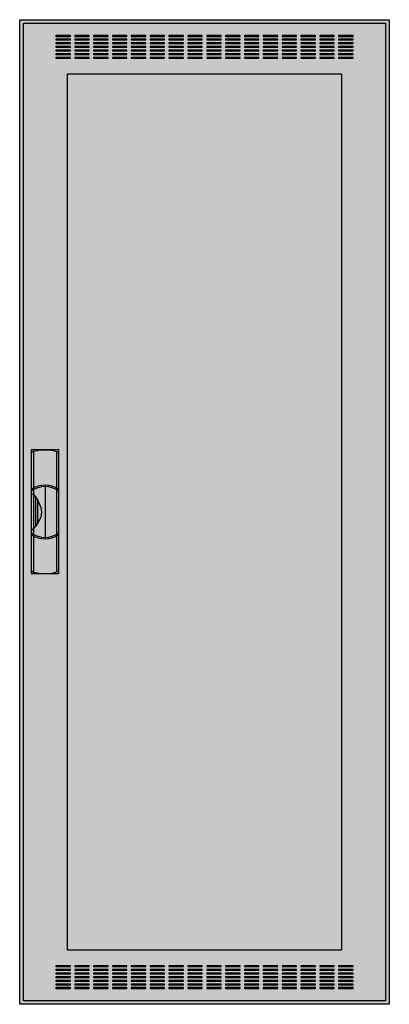
# Model space of a CAD drawing. Extents: x -50 to 0, y 0 to 136.
import ezdxf

# ---------------------------------------------------------------- set-up
doc = ezdxf.new("R2010")
doc.units = 0
doc.linetypes.add('L000000020000FFFFFF', pattern=[0])
doc.layers.get('0').update_dxf_attribs({"linetype": 'CONTINUOUS'})
doc.layers.add('3', color=7, linetype='CONTINUOUS')
doc.layers.add('47', color=7, linetype='CONTINUOUS')

# ---------------------------------------------------------------- blocks, each defined once
blk = doc.blocks.new('ctw29s')
at = {"layer": '3', "color": 7, "linetype": 'CONTINUOUS'}
for points in [[(0.5, 135.5), (0.5, -0.5), (-50.5, -0.5), (-50.5, 135.5)], [(0, 135), (0, 0), (-50, 0), (-50, 135)], [(-43.5, 133.2), (-43.5, 133.3), (-45.5, 133.3), (-45.5, 133.2)], [(-40.9, 133.2), (-40.9, 133.3), (-42.9, 133.3), (-42.9, 133.2)], [(-38.3, 133.2), (-38.3, 133.3), (-40.3, 133.3), (-40.3, 133.2)], [(-35.7, 133.2), (-35.7, 133.3), (-37.7, 133.3), (-37.7, 133.2)], [(-33.1, 133.2), (-33.1, 133.3), (-35.1, 133.3), (-35.1, 133.2)], [(-30.5, 133.2), (-30.5, 133.3), (-32.5, 133.3), (-32.5, 133.2)], [(-27.9, 133.2), (-27.9, 133.3), (-29.9, 133.3), (-29.9, 133.2)], [(-25.3, 133.2), (-25.3, 133.3), (-27.3, 133.3), (-27.3, 133.2)], [(-22.7, 133.2), (-22.7, 133.3), (-24.7, 133.3), (-24.7, 133.2)], [(-20.1, 133.2), (-20.1, 133.3), (-22.1, 133.3), (-22.1, 133.2)], [(-17.5, 133.2), (-17.5, 133.3), (-19.5, 133.3), (-19.5, 133.2)], [(-14.9, 133.2), (-14.9, 133.3), (-16.9, 133.3), (-16.9, 133.2)], [(-12.3, 133.2), (-12.3, 133.3), (-14.3, 133.3), (-14.3, 133.2)], [(-9.7, 133.2), (-9.7, 133.3), (-11.7, 133.3), (-11.7, 133.2)], [(-7.1, 133.2), (-7.1, 133.3), (-9.1, 133.3), (-9.1, 133.2)], [(-4.5, 133.2), (-4.5, 133.3), (-6.5, 133.3), (-6.5, 133.2)], [(-43.5, 132.7), (-43.5, 132.8), (-45.5, 132.8), (-45.5, 132.7)], [(-43.5, 132.2), (-43.5, 132.3), (-45.5, 132.3), (-45.5, 132.2)], [(-40.9, 132.7), (-40.9, 132.8), (-42.9, 132.8), (-42.9, 132.7)], [(-40.9, 132.2), (-40.9, 132.3), (-42.9, 132.3), (-42.9, 132.2)], [(-38.3, 132.7), (-38.3, 132.8), (-40.3, 132.8), (-40.3, 132.7)], [(-38.3, 132.2), (-38.3, 132.3), (-40.3, 132.3), (-40.3, 132.2)], [(-35.7, 132.7), (-35.7, 132.8), (-37.7, 132.8), (-37.7, 132.7)], [(-35.7, 132.2), (-35.7, 132.3), (-37.7, 132.3), (-37.7, 132.2)], [(-33.1, 132.7), (-33.1, 132.8), (-35.1, 132.8), (-35.1, 132.7)], [(-33.1, 132.2), (-33.1, 132.3), (-35.1, 132.3), (-35.1, 132.2)], [(-30.5, 132.7), (-30.5, 132.8), (-32.5, 132.8), (-32.5, 132.7)], [(-30.5, 132.2), (-30.5, 132.3), (-32.5, 132.3), (-32.5, 132.2)], [(-27.9, 132.7), (-27.9, 132.8), (-29.9, 132.8), (-29.9, 132.7)], [(-27.9, 132.2), (-27.9, 132.3), (-29.9, 132.3), (-29.9, 132.2)], [(-25.3, 132.7), (-25.3, 132.8), (-27.3, 132.8), (-27.3, 132.7)], [(-25.3, 132.2), (-25.3, 132.3), (-27.3, 132.3), (-27.3, 132.2)], [(-22.7, 132.7), (-22.7, 132.8), (-24.7, 132.8), (-24.7, 132.7)], [(-22.7, 132.2), (-22.7, 132.3), (-24.7, 132.3), (-24.7, 132.2)], [(-20.1, 132.7), (-20.1, 132.8), (-22.1, 132.8), (-22.1, 132.7)], [(-20.1, 132.2), (-20.1, 132.3), (-22.1, 132.3), (-22.1, 132.2)], [(-17.5, 132.7), (-17.5, 132.8), (-19.5, 132.8), (-19.5, 132.7)], [(-17.5, 132.2), (-17.5, 132.3), (-19.5, 132.3), (-19.5, 132.2)], [(-14.9, 132.7), (-14.9, 132.8), (-16.9, 132.8), (-16.9, 132.7)], [(-14.9, 132.2), (-14.9, 132.3), (-16.9, 132.3), (-16.9, 132.2)], [(-12.3, 132.7), (-12.3, 132.8), (-14.3, 132.8), (-14.3, 132.7)], [(-12.3, 132.2), (-12.3, 132.3), (-14.3, 132.3), (-14.3, 132.2)], [(-9.7, 132.7), (-9.7, 132.8), (-11.7, 132.8), (-11.7, 132.7)], [(-9.7, 132.2), (-9.7, 132.3), (-11.7, 132.3), (-11.7, 132.2)], [(-7.1, 132.7), (-7.1, 132.8), (-9.1, 132.8), (-9.1, 132.7)], [(-7.1, 132.2), (-7.1, 132.3), (-9.1, 132.3), (-9.1, 132.2)], [(-4.5, 132.7), (-4.5, 132.8), (-6.5, 132.8), (-6.5, 132.7)], [(-4.5, 132.2), (-4.5, 132.3), (-6.5, 132.3), (-6.5, 132.2)], [(-43.5, 131.7), (-43.5, 131.8), (-45.5, 131.8), (-45.5, 131.7)], [(-43.5, 131.2), (-43.5, 131.3), (-45.5, 131.3), (-45.5, 131.2)], [(-43.5, 130.7), (-43.5, 130.8), (-45.5, 130.8), (-45.5, 130.7)], [(-40.9, 131.7), (-40.9, 131.8), (-42.9, 131.8), (-42.9, 131.7)], [(-40.9, 131.2), (-40.9, 131.3), (-42.9, 131.3), (-42.9, 131.2)], [(-40.9, 130.7), (-40.9, 130.8), (-42.9, 130.8), (-42.9, 130.7)], [(-38.3, 131.7), (-38.3, 131.8), (-40.3, 131.8), (-40.3, 131.7)], [(-38.3, 131.2), (-38.3, 131.3), (-40.3, 131.3), (-40.3, 131.2)], [(-38.3, 130.7), (-38.3, 130.8), (-40.3, 130.8), (-40.3, 130.7)], [(-35.7, 131.7), (-35.7, 131.8), (-37.7, 131.8), (-37.7, 131.7)], [(-35.7, 131.2), (-35.7, 131.3), (-37.7, 131.3), (-37.7, 131.2)], [(-35.7, 130.7), (-35.7, 130.8), (-37.7, 130.8), (-37.7, 130.7)], [(-33.1, 131.7), (-33.1, 131.8), (-35.1, 131.8), (-35.1, 131.7)], [(-33.1, 131.2), (-33.1, 131.3), (-35.1, 131.3), (-35.1, 131.2)], [(-33.1, 130.7), (-33.1, 130.8), (-35.1, 130.8), (-35.1, 130.7)], [(-30.5, 131.7), (-30.5, 131.8), (-32.5, 131.8), (-32.5, 131.7)], [(-30.5, 131.2), (-30.5, 131.3), (-32.5, 131.3), (-32.5, 131.2)], [(-30.5, 130.7), (-30.5, 130.8), (-32.5, 130.8), (-32.5, 130.7)], [(-27.9, 131.7), (-27.9, 131.8), (-29.9, 131.8), (-29.9, 131.7)], [(-27.9, 131.2), (-27.9, 131.3), (-29.9, 131.3), (-29.9, 131.2)], [(-27.9, 130.7), (-27.9, 130.8), (-29.9, 130.8), (-29.9, 130.7)], [(-25.3, 131.7), (-25.3, 131.8), (-27.3, 131.8), (-27.3, 131.7)], [(-25.3, 131.2), (-25.3, 131.3), (-27.3, 131.3), (-27.3, 131.2)], [(-25.3, 130.7), (-25.3, 130.8), (-27.3, 130.8), (-27.3, 130.7)], [(-22.7, 131.7), (-22.7, 131.8), (-24.7, 131.8), (-24.7, 131.7)], [(-22.7, 131.2), (-22.7, 131.3), (-24.7, 131.3), (-24.7, 131.2)], [(-22.7, 130.7), (-22.7, 130.8), (-24.7, 130.8), (-24.7, 130.7)], [(-20.1, 131.7), (-20.1, 131.8), (-22.1, 131.8), (-22.1, 131.7)], [(-20.1, 131.2), (-20.1, 131.3), (-22.1, 131.3), (-22.1, 131.2)], [(-20.1, 130.7), (-20.1, 130.8), (-22.1, 130.8), (-22.1, 130.7)], [(-17.5, 131.7), (-17.5, 131.8), (-19.5, 131.8), (-19.5, 131.7)], [(-17.5, 131.2), (-17.5, 131.3), (-19.5, 131.3), (-19.5, 131.2)], [(-17.5, 130.7), (-17.5, 130.8), (-19.5, 130.8), (-19.5, 130.7)], [(-14.9, 131.7), (-14.9, 131.8), (-16.9, 131.8), (-16.9, 131.7)], [(-14.9, 131.2), (-14.9, 131.3), (-16.9, 131.3), (-16.9, 131.2)], [(-14.9, 130.7), (-14.9, 130.8), (-16.9, 130.8), (-16.9, 130.7)], [(-12.3, 131.7), (-12.3, 131.8), (-14.3, 131.8), (-14.3, 131.7)], [(-12.3, 131.2), (-12.3, 131.3), (-14.3, 131.3), (-14.3, 131.2)], [(-12.3, 130.7), (-12.3, 130.8), (-14.3, 130.8), (-14.3, 130.7)], [(-9.7, 131.7), (-9.7, 131.8), (-11.7, 131.8), (-11.7, 131.7)], [(-9.7, 131.2), (-9.7, 131.3), (-11.7, 131.3), (-11.7, 131.2)], [(-9.7, 130.7), (-9.7, 130.8), (-11.7, 130.8), (-11.7, 130.7)], [(-7.1, 131.7), (-7.1, 131.8), (-9.1, 131.8), (-9.1, 131.7)], [(-7.1, 131.2), (-7.1, 131.3), (-9.1, 131.3), (-9.1, 131.2)], [(-7.1, 130.7), (-7.1, 130.8), (-9.1, 130.8), (-9.1, 130.7)], [(-4.5, 131.7), (-4.5, 131.8), (-6.5, 131.8), (-6.5, 131.7)], [(-4.5, 131.2), (-4.5, 131.3), (-6.5, 131.3), (-6.5, 131.2)], [(-4.5, 130.7), (-4.5, 130.8), (-6.5, 130.8), (-6.5, 130.7)], [(-43.5, 130.2), (-43.5, 130.3), (-45.5, 130.3), (-45.5, 130.2)], [(-40.9, 130.2), (-40.9, 130.3), (-42.9, 130.3), (-42.9, 130.2)], [(-38.3, 130.2), (-38.3, 130.3), (-40.3, 130.3), (-40.3, 130.2)], [(-35.7, 130.2), (-35.7, 130.3), (-37.7, 130.3), (-37.7, 130.2)], [(-33.1, 130.2), (-33.1, 130.3), (-35.1, 130.3), (-35.1, 130.2)], [(-30.5, 130.2), (-30.5, 130.3), (-32.5, 130.3), (-32.5, 130.2)], [(-27.9, 130.2), (-27.9, 130.3), (-29.9, 130.3), (-29.9, 130.2)], [(-25.3, 130.2), (-25.3, 130.3), (-27.3, 130.3), (-27.3, 130.2)], [(-22.7, 130.2), (-22.7, 130.3), (-24.7, 130.3), (-24.7, 130.2)], [(-20.1, 130.2), (-20.1, 130.3), (-22.1, 130.3), (-22.1, 130.2)], [(-17.5, 130.2), (-17.5, 130.3), (-19.5, 130.3), (-19.5, 130.2)], [(-14.9, 130.2), (-14.9, 130.3), (-16.9, 130.3), (-16.9, 130.2)], [(-12.3, 130.2), (-12.3, 130.3), (-14.3, 130.3), (-14.3, 130.2)], [(-9.7, 130.2), (-9.7, 130.3), (-11.7, 130.3), (-11.7, 130.2)], [(-7.1, 130.2), (-7.1, 130.3), (-9.1, 130.3), (-9.1, 130.2)], [(-4.5, 130.2), (-4.5, 130.3), (-6.5, 130.3), (-6.5, 130.2)], [(-43.9, 7), (-43.9, 128), (-6.1, 128), (-6.1, 7)], [(-43.5, 4.7), (-43.5, 4.8), (-45.5, 4.8), (-45.5, 4.7)], [(-43.5, 4.2), (-43.5, 4.3), (-45.5, 4.3), (-45.5, 4.2)], [(-40.9, 4.7), (-40.9, 4.8), (-42.9, 4.8), (-42.9, 4.7)], [(-40.9, 4.2), (-40.9, 4.3), (-42.9, 4.3), (-42.9, 4.2)], [(-38.3, 4.7), (-38.3, 4.8), (-40.3, 4.8), (-40.3, 4.7)], [(-38.3, 4.2), (-38.3, 4.3), (-40.3, 4.3), (-40.3, 4.2)], [(-35.7, 4.7), (-35.7, 4.8), (-37.7, 4.8), (-37.7, 4.7)], [(-35.7, 4.2), (-35.7, 4.3), (-37.7, 4.3), (-37.7, 4.2)], [(-33.1, 4.7), (-33.1, 4.8), (-35.1, 4.8), (-35.1, 4.7)], [(-33.1, 4.2), (-33.1, 4.3), (-35.1, 4.3), (-35.1, 4.2)], [(-30.5, 4.7), (-30.5, 4.8), (-32.5, 4.8), (-32.5, 4.7)], [(-30.5, 4.2), (-30.5, 4.3), (-32.5, 4.3), (-32.5, 4.2)], [(-27.9, 4.7), (-27.9, 4.8), (-29.9, 4.8), (-29.9, 4.7)], [(-27.9, 4.2), (-27.9, 4.3), (-29.9, 4.3), (-29.9, 4.2)], [(-25.3, 4.7), (-25.3, 4.8), (-27.3, 4.8), (-27.3, 4.7)], [(-25.3, 4.2), (-25.3, 4.3), (-27.3, 4.3), (-27.3, 4.2)], [(-22.7, 4.7), (-22.7, 4.8), (-24.7, 4.8), (-24.7, 4.7)], [(-22.7, 4.2), (-22.7, 4.3), (-24.7, 4.3), (-24.7, 4.2)], [(-20.1, 4.7), (-20.1, 4.8), (-22.1, 4.8), (-22.1, 4.7)], [(-20.1, 4.2), (-20.1, 4.3), (-22.1, 4.3), (-22.1, 4.2)], [(-17.5, 4.7), (-17.5, 4.8), (-19.5, 4.8), (-19.5, 4.7)], [(-17.5, 4.2), (-17.5, 4.3), (-19.5, 4.3), (-19.5, 4.2)], [(-14.9, 4.7), (-14.9, 4.8), (-16.9, 4.8), (-16.9, 4.7)], [(-14.9, 4.2), (-14.9, 4.3), (-16.9, 4.3), (-16.9, 4.2)], [(-12.3, 4.7), (-12.3, 4.8), (-14.3, 4.8), (-14.3, 4.7)], [(-12.3, 4.2), (-12.3, 4.3), (-14.3, 4.3), (-14.3, 4.2)], [(-9.7, 4.7), (-9.7, 4.8), (-11.7, 4.8), (-11.7, 4.7)], [(-9.7, 4.2), (-9.7, 4.3), (-11.7, 4.3), (-11.7, 4.2)], [(-7.1, 4.7), (-7.1, 4.8), (-9.1, 4.8), (-9.1, 4.7)], [(-7.1, 4.2), (-7.1, 4.3), (-9.1, 4.3), (-9.1, 4.2)], [(-4.5, 4.7), (-4.5, 4.8), (-6.5, 4.8), (-6.5, 4.7)], [(-4.5, 4.2), (-4.5, 4.3), (-6.5, 4.3), (-6.5, 4.2)], [(-43.5, 3.7), (-43.5, 3.8), (-45.5, 3.8), (-45.5, 3.7)], [(-43.5, 3.2), (-43.5, 3.3), (-45.5, 3.3), (-45.5, 3.2)], [(-43.5, 2.7), (-43.5, 2.8), (-45.5, 2.8), (-45.5, 2.7)], [(-40.9, 3.7), (-40.9, 3.8), (-42.9, 3.8), (-42.9, 3.7)], [(-40.9, 3.2), (-40.9, 3.3), (-42.9, 3.3), (-42.9, 3.2)], [(-40.9, 2.7), (-40.9, 2.8), (-42.9, 2.8), (-42.9, 2.7)], [(-38.3, 3.7), (-38.3, 3.8), (-40.3, 3.8), (-40.3, 3.7)], [(-38.3, 3.2), (-38.3, 3.3), (-40.3, 3.3), (-40.3, 3.2)], [(-38.3, 2.7), (-38.3, 2.8), (-40.3, 2.8), (-40.3, 2.7)], [(-35.7, 3.7), (-35.7, 3.8), (-37.7, 3.8), (-37.7, 3.7)], [(-35.7, 3.2), (-35.7, 3.3), (-37.7, 3.3), (-37.7, 3.2)], [(-35.7, 2.7), (-35.7, 2.8), (-37.7, 2.8), (-37.7, 2.7)], [(-33.1, 3.7), (-33.1, 3.8), (-35.1, 3.8), (-35.1, 3.7)], [(-33.1, 3.2), (-33.1, 3.3), (-35.1, 3.3), (-35.1, 3.2)], [(-33.1, 2.7), (-33.1, 2.8), (-35.1, 2.8), (-35.1, 2.7)], [(-30.5, 3.7), (-30.5, 3.8), (-32.5, 3.8), (-32.5, 3.7)], [(-30.5, 3.2), (-30.5, 3.3), (-32.5, 3.3), (-32.5, 3.2)], [(-30.5, 2.7), (-30.5, 2.8), (-32.5, 2.8), (-32.5, 2.7)], [(-27.9, 3.7), (-27.9, 3.8), (-29.9, 3.8), (-29.9, 3.7)], [(-27.9, 3.2), (-27.9, 3.3), (-29.9, 3.3), (-29.9, 3.2)], [(-27.9, 2.7), (-27.9, 2.8), (-29.9, 2.8), (-29.9, 2.7)], [(-25.3, 3.7), (-25.3, 3.8), (-27.3, 3.8), (-27.3, 3.7)], [(-25.3, 3.2), (-25.3, 3.3), (-27.3, 3.3), (-27.3, 3.2)], [(-25.3, 2.7), (-25.3, 2.8), (-27.3, 2.8), (-27.3, 2.7)], [(-22.7, 3.7), (-22.7, 3.8), (-24.7, 3.8), (-24.7, 3.7)], [(-22.7, 3.2), (-22.7, 3.3), (-24.7, 3.3), (-24.7, 3.2)], [(-22.7, 2.7), (-22.7, 2.8), (-24.7, 2.8), (-24.7, 2.7)], [(-20.1, 3.7), (-20.1, 3.8), (-22.1, 3.8), (-22.1, 3.7)], [(-20.1, 3.2), (-20.1, 3.3), (-22.1, 3.3), (-22.1, 3.2)], [(-20.1, 2.7), (-20.1, 2.8), (-22.1, 2.8), (-22.1, 2.7)], [(-17.5, 3.7), (-17.5, 3.8), (-19.5, 3.8), (-19.5, 3.7)], [(-17.5, 3.2), (-17.5, 3.3), (-19.5, 3.3), (-19.5, 3.2)], [(-17.5, 2.7), (-17.5, 2.8), (-19.5, 2.8), (-19.5, 2.7)], [(-14.9, 3.7), (-14.9, 3.8), (-16.9, 3.8), (-16.9, 3.7)], [(-14.9, 3.2), (-14.9, 3.3), (-16.9, 3.3), (-16.9, 3.2)], [(-14.9, 2.7), (-14.9, 2.8), (-16.9, 2.8), (-16.9, 2.7)], [(-12.3, 3.7), (-12.3, 3.8), (-14.3, 3.8), (-14.3, 3.7)], [(-12.3, 3.2), (-12.3, 3.3), (-14.3, 3.3), (-14.3, 3.2)], [(-12.3, 2.7), (-12.3, 2.8), (-14.3, 2.8), (-14.3, 2.7)], [(-9.7, 3.7), (-9.7, 3.8), (-11.7, 3.8), (-11.7, 3.7)], [(-9.7, 3.2), (-9.7, 3.3), (-11.7, 3.3), (-11.7, 3.2)], [(-9.7, 2.7), (-9.7, 2.8), (-11.7, 2.8), (-11.7, 2.7)], [(-7.1, 3.7), (-7.1, 3.8), (-9.1, 3.8), (-9.1, 3.7)], [(-7.1, 3.2), (-7.1, 3.3), (-9.1, 3.3), (-9.1, 3.2)], [(-7.1, 2.7), (-7.1, 2.8), (-9.1, 2.8), (-9.1, 2.7)], [(-4.5, 3.7), (-4.5, 3.8), (-6.5, 3.8), (-6.5, 3.7)], [(-4.5, 3.2), (-4.5, 3.3), (-6.5, 3.3), (-6.5, 3.2)], [(-4.5, 2.7), (-4.5, 2.8), (-6.5, 2.8), (-6.5, 2.7)], [(-43.5, 2.2), (-43.5, 2.3), (-45.5, 2.3), (-45.5, 2.2)], [(-43.5, 1.7), (-43.5, 1.8), (-45.5, 1.8), (-45.5, 1.7)], [(-40.9, 2.2), (-40.9, 2.3), (-42.9, 2.3), (-42.9, 2.2)], [(-40.9, 1.7), (-40.9, 1.8), (-42.9, 1.8), (-42.9, 1.7)], [(-38.3, 2.2), (-38.3, 2.3), (-40.3, 2.3), (-40.3, 2.2)], [(-38.3, 1.7), (-38.3, 1.8), (-40.3, 1.8), (-40.3, 1.7)], [(-35.7, 2.2), (-35.7, 2.3), (-37.7, 2.3), (-37.7, 2.2)], [(-35.7, 1.7), (-35.7, 1.8), (-37.7, 1.8), (-37.7, 1.7)], [(-33.1, 2.2), (-33.1, 2.3), (-35.1, 2.3), (-35.1, 2.2)], [(-33.1, 1.7), (-33.1, 1.8), (-35.1, 1.8), (-35.1, 1.7)], [(-30.5, 2.2), (-30.5, 2.3), (-32.5, 2.3), (-32.5, 2.2)], [(-30.5, 1.7), (-30.5, 1.8), (-32.5, 1.8), (-32.5, 1.7)], [(-27.9, 2.2), (-27.9, 2.3), (-29.9, 2.3), (-29.9, 2.2)], [(-27.9, 1.7), (-27.9, 1.8), (-29.9, 1.8), (-29.9, 1.7)], [(-25.3, 2.2), (-25.3, 2.3), (-27.3, 2.3), (-27.3, 2.2)], [(-25.3, 1.7), (-25.3, 1.8), (-27.3, 1.8), (-27.3, 1.7)], [(-22.7, 2.2), (-22.7, 2.3), (-24.7, 2.3), (-24.7, 2.2)], [(-22.7, 1.7), (-22.7, 1.8), (-24.7, 1.8), (-24.7, 1.7)], [(-20.1, 2.2), (-20.1, 2.3), (-22.1, 2.3), (-22.1, 2.2)], [(-20.1, 1.7), (-20.1, 1.8), (-22.1, 1.8), (-22.1, 1.7)], [(-17.5, 2.2), (-17.5, 2.3), (-19.5, 2.3), (-19.5, 2.2)], [(-17.5, 1.7), (-17.5, 1.8), (-19.5, 1.8), (-19.5, 1.7)], [(-14.9, 2.2), (-14.9, 2.3), (-16.9, 2.3), (-16.9, 2.2)], [(-14.9, 1.7), (-14.9, 1.8), (-16.9, 1.8), (-16.9, 1.7)], [(-12.3, 2.2), (-12.3, 2.3), (-14.3, 2.3), (-14.3, 2.2)], [(-12.3, 1.7), (-12.3, 1.8), (-14.3, 1.8), (-14.3, 1.7)], [(-9.7, 2.2), (-9.7, 2.3), (-11.7, 2.3), (-11.7, 2.2)], [(-9.7, 1.7), (-9.7, 1.8), (-11.7, 1.8), (-11.7, 1.7)], [(-7.1, 2.2), (-7.1, 2.3), (-9.1, 2.3), (-9.1, 2.2)], [(-7.1, 1.7), (-7.1, 1.8), (-9.1, 1.8), (-9.1, 1.7)], [(-4.5, 2.2), (-4.5, 2.3), (-6.5, 2.3), (-6.5, 2.2)], [(-4.5, 1.7), (-4.5, 1.8), (-6.5, 1.8), (-6.5, 1.7)]]:
    blk.add_lwpolyline(points, close=True, dxfattribs=at)
at = {"layer": '3', "color": 255, "linetype": 'CONTINUOUS'}
for points in [[(0.5, 135.5), (0.5, -0.5), (-50.5, 135.5), (-50.5, -0.5)], [(-43.9, 7), (-43.9, 128), (-6.1, 7), (-6.1, 128)]]:
    blk.add_solid(points, dxfattribs=at)
at = {"layer": '47', "color": 255, "linetype": 'L000000020000FFFFFF'}
blk.add_lwpolyline([(-45.1, 59), (-45.1, 76.1), (-48.9, 76.1), (-48.9, 59)], close=True, dxfattribs=at)
at = {"layer": '47', "color": 7, "linetype": 'CONTINUOUS'}
for points in [[(-48.9, 75.7), (-48.6, 75.9), (-47.6, 76.1), (-46.3, 76.1), (-45.5, 75.9), (-45.1, 75.7)], [(-48.9, 75.7), (-48.9, 59.4)], [(-48.6, 75.9), (-48.6, 70.8)], [(-45.4, 70.8), (-45.4, 75.8)], [(-45.1, 59.4), (-45.1, 75.7)], [(-47, 71), (-47, 64)], [(-48.9, 70.1), (-48.6, 69.9), (-48.3, 69.6), (-48, 69.1), (-47.6, 68.1), (-47.5, 67.5), (-47.6, 66.8), (-48, 66), (-48.3, 65.5), (-48.9, 64.9)], [(-48.6, 70.6), (-48.6, 64.5)], [(-48.3, 69.6), (-48.3, 65.5)], [(-45.4, 64.5), (-45.4, 70.5)], [(-48, 66), (-48, 69.1)], [(-48.6, 64.2), (-48.6, 59.2)], [(-45.4, 59.3), (-45.4, 64.2)], [(-48.9, 59.4), (-48.6, 59.2), (-47.6, 59), (-46.3, 59), (-45.5, 59.2), (-45.1, 59.4)]]:
    blk.add_lwpolyline(points, dxfattribs=at)
for centre, start, end in [((-47, 67.9), 54.8658, 125.1342), ((-47, 67.7), 54.8658, 125.1342), ((-47, 67.3), -125.1342, -54.8658), ((-47, 67.1), -125.1342, -54.8658)]:
    blk.add_arc(centre, 3.3, start, end, dxfattribs=at)
at = {"layer": '47', "color": 255, "linetype": 'L000000020000FFFFFF'}
blk.add_solid([(-45.1, 59), (-45.1, 76.1), (-48.9, 59), (-48.9, 76.1)], dxfattribs=at)

msp = doc.modelspace()

# ---------------------------------------------------------------- block references
msp.add_blockref('ctw29s', (0, 0))

doc.saveas('drawing.dxf')
